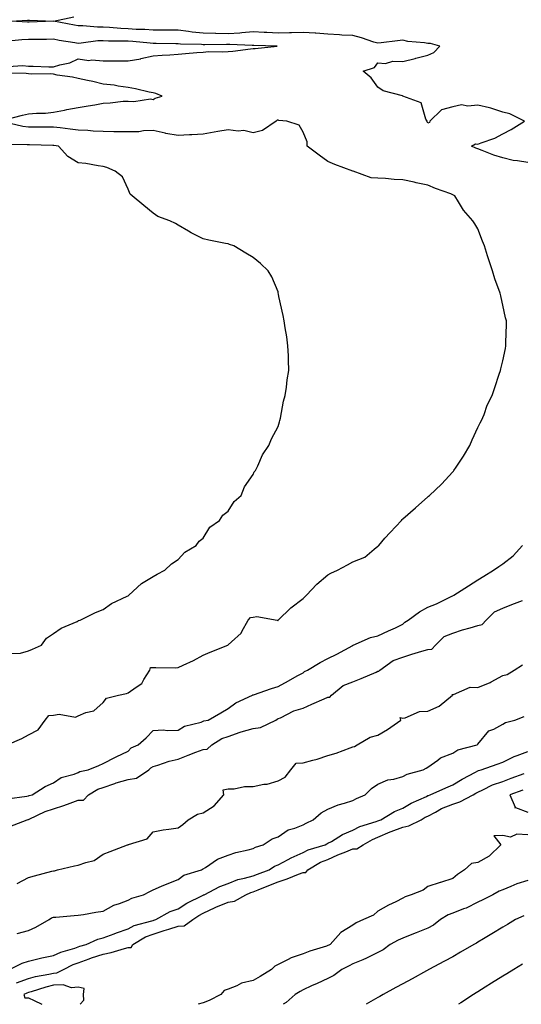
# Model space of a CAD drawing. Units: inches. Extents: x 920963 to 923603, y 7377098 to 7379738.
# Drawn here: x 922515 to 922715, y 7377098 to 7377493 of the extents above; entities that cross this region are included whole.
import ezdxf

# ---------------------------------------------------------------- set-up
doc = ezdxf.new("R2010")
doc.units = ezdxf.units.IN
doc.header["$MEASUREMENT"] = 0
doc.layers.add('Contour_92097377', color=7, linetype='Continuous', true_color=0xa0b8dd)

msp = doc.modelspace()

# ---------------------------------------------------------------- linework, layer by layer
at = {"layer": 'Contour_92097377'}
for points in [[(922718.05, 7377435.31, 3333), (922713.92, 7377436.04, 3333), (922712.27, 7377436.14, 3333), (922708.05, 7377437.15, 3333), (922704.46, 7377438.33, 3333), (922699.8, 7377440.17, 3333), (922698.05, 7377440.81, 3333), (922697.25, 7377441.12, 3333), (922695.53, 7377441.92, 3333), (922697.19, 7377442.79, 3333), (922698.05, 7377442.71, 3333), (922699.39, 7377443.26, 3333), (922704.88, 7377445.09, 3333), (922708.05, 7377446.83, 3333), (922711.43, 7377448.54, 3333), (922716.71, 7377451.92, 3333), (922710.93, 7377454.8, 3333), (922708.05, 7377455.56, 3333), (922703.27, 7377457.14, 3333), (922702.77, 7377457.2, 3333), (922698.05, 7377458.35, 3333), (922694.07, 7377457.94, 3333), (922691.59, 7377458.39, 3333), (922688.05, 7377457.68, 3333), (922683.52, 7377456.45, 3333), (922678.86, 7377451.92, 3333), (922678.66, 7377451.31, 3333), (922678.05, 7377451.16, 3333), (922677.72, 7377451.59, 3333), (922677.73, 7377451.92, 3333), (922677.3, 7377452.67, 3333), (922675.34, 7377459.22, 3333), (922668.09, 7377461.92, 3333), (922668.08, 7377461.95, 3333), (922668.05, 7377461.98, 3333), (922667.95, 7377462.02, 3333), (922660.13, 7377464.01, 3333), (922658.05, 7377465.54, 3333), (922655.37, 7377469.25, 3333), (922652.16, 7377471.92, 3333), (922656.63, 7377473.34, 3333), (922658.05, 7377475.27, 3333), (922661.13, 7377475, 3333), (922663.98, 7377475.99, 3333), (922668.05, 7377475.83, 3333), (922672.9, 7377477.07, 3333), (922673.29, 7377477.17, 3333), (922678.05, 7377478.37, 3333), (922680.49, 7377479.48, 3333), (922682.84, 7377481.92, 3333), (922679.17, 7377483.04, 3333), (922678.05, 7377483, 3333), (922676.7, 7377483.27, 3333), (922669.98, 7377483.85, 3333), (922668.05, 7377484.37, 3333), (922665.86, 7377484.11, 3333), (922659.38, 7377483.25, 3333), (922658.05, 7377483.09, 3333), (922656.39, 7377483.58, 3333), (922651.44, 7377485.31, 3333), (922648.05, 7377486.17, 3333), (922643.61, 7377486.36, 3333), (922642.68, 7377486.55, 3333), (922638.05, 7377486.7, 3333), (922633.23, 7377487.1, 3333), (922632.85, 7377487.11, 3333), (922628.05, 7377487.48, 3333), (922623.45, 7377487.32, 3333), (922622.69, 7377487.28, 3333), (922618.05, 7377487.13, 3333), (922613.52, 7377487.39, 3333), (922612.5, 7377487.47, 3333), (922608.05, 7377487.74, 3333), (922603.48, 7377487.35, 3333), (922602.76, 7377487.21, 3333), (922598.05, 7377486.9, 3333), (922593.12, 7377486.99, 3333), (922592.97, 7377487, 3333), (922588.05, 7377487.1, 3333), (922583.67, 7377487.54, 3333), (922582.12, 7377487.85, 3333), (922578.05, 7377488.34, 3333), (922574.5, 7377488.36, 3333), (922571.63, 7377488.34, 3333), (922568.05, 7377488.36, 3333), (922564.71, 7377488.58, 3333), (922561.28, 7377488.69, 3333), (922558.05, 7377488.89, 3333), (922555.14, 7377489.01, 3333), (922550.5, 7377489.47, 3333), (922548.05, 7377489.59, 3333), (922545.67, 7377489.54, 3333), (922539.86, 7377490.11, 3333), (922538.05, 7377490.07, 3333), (922536.46, 7377490.33, 3333), (922528.05, 7377491.92, 3333), (922518.38, 7377491.59, 3333), (922518.05, 7377491.58, 3333), (922517.7, 7377491.57, 3333), (922511.16, 7377491.92, 3333), (922517.66, 7377492.31, 3333), (922518.44, 7377492.31, 3333), (922528.05, 7377491.92, 3333), (922536.29, 7377493.68, 3333)], [(922509.99, 7377473.86, 3332), (922515.78, 7377474.19, 3332), (922518.05, 7377473.93, 3332), (922520.02, 7377473.89, 3332), (922526.26, 7377473.71, 3332), (922528.05, 7377473.66, 3332), (922530.63, 7377474.5, 3332), (922534.63, 7377475.34, 3332), (922538.05, 7377476.91, 3332), (922542.29, 7377476.16, 3332), (922543.53, 7377476.43, 3332), (922548.05, 7377476.04, 3332), (922552.16, 7377476.03, 3332), (922553.92, 7377476.05, 3332), (922558.05, 7377476.04, 3332), (922563.03, 7377476.94, 3332), (922563.09, 7377476.97, 3332), (922568.05, 7377478.06, 3332), (922571.62, 7377478.34, 3332), (922574.67, 7377478.54, 3332), (922578.05, 7377478.8, 3332), (922580.95, 7377479.02, 3332), (922585.49, 7377479.36, 3332), (922588.05, 7377479.55, 3332), (922590.19, 7377479.78, 3332), (922595.75, 7377479.62, 3332), (922598.05, 7377479.81, 3332), (922599.96, 7377480.01, 3332), (922607.02, 7377480.89, 3332), (922608.05, 7377481, 3332), (922608.91, 7377481.06, 3332), (922617.66, 7377481.92, 3332), (922608.39, 7377482.26, 3332), (922608.05, 7377482.28, 3332), (922607.72, 7377482.25, 3332), (922598.77, 7377482.64, 3332), (922598.05, 7377482.59, 3332), (922597.36, 7377482.61, 3332), (922588.66, 7377482.53, 3332), (922588.05, 7377482.55, 3332), (922587.36, 7377482.62, 3332), (922578.92, 7377482.79, 3332), (922578.05, 7377482.9, 3332), (922577.06, 7377482.9, 3332), (922569.19, 7377483.06, 3332), (922568.05, 7377483.07, 3332), (922566.82, 7377483.15, 3332), (922559.94, 7377483.81, 3332), (922558.05, 7377483.93, 3332), (922555.95, 7377484.02, 3332), (922550.11, 7377483.98, 3332), (922548.05, 7377484.08, 3332), (922545.93, 7377484.04, 3332), (922539.24, 7377483.11, 3332), (922538.05, 7377483.08, 3332), (922536.65, 7377483.32, 3332), (922530.41, 7377484.28, 3332), (922528.05, 7377484.7, 3332), (922525.33, 7377484.64, 3332), (922520.74, 7377484.61, 3332), (922518.05, 7377484.56, 3332), (922515.46, 7377484.51, 3332), (922510.12, 7377483.99, 3332)], [(922508.5, 7377452.37, 3332), (922515.64, 7377454.33, 3332), (922518.05, 7377454.83, 3332), (922521.3, 7377455.17, 3332), (922524.86, 7377455.11, 3332), (922528.05, 7377455.54, 3332), (922532.48, 7377456.35, 3332), (922533.45, 7377456.53, 3332), (922538.05, 7377457.38, 3332), (922541.95, 7377458.02, 3332), (922544.61, 7377458.48, 3332), (922548.05, 7377459.05, 3332), (922550.77, 7377459.2, 3332), (922555.99, 7377459.86, 3332), (922558.05, 7377459.98, 3332), (922560.22, 7377459.75, 3332), (922566.99, 7377460.86, 3332), (922568.05, 7377460.64, 3332), (922568.89, 7377461.08, 3332), (922571.67, 7377461.92, 3332), (922569.11, 7377462.98, 3332), (922568.05, 7377463.25, 3332), (922566.39, 7377463.58, 3332), (922560.98, 7377464.85, 3332), (922558.05, 7377465.38, 3332), (922554.06, 7377465.91, 3332), (922552.4, 7377466.27, 3332), (922548.05, 7377466.74, 3332), (922543.9, 7377467.77, 3332), (922541.79, 7377468.19, 3332), (922538.05, 7377469.05, 3332), (922535.7, 7377469.57, 3332), (922529.57, 7377470.4, 3332), (922528.05, 7377470.7, 3332), (922527.02, 7377470.89, 3332), (922519.21, 7377470.76, 3332), (922518.05, 7377470.92, 3332), (922517.15, 7377471.02, 3332), (922508.77, 7377471.2, 3332)], [(922509.56, 7377201.92, 3332), (922515.49, 7377204.49, 3332), (922518.05, 7377205.97, 3332), (922522.01, 7377207.96, 3332), (922524.78, 7377211.92, 3332), (922526.18, 7377213.79, 3332), (922528.05, 7377213.89, 3332), (922530.42, 7377214.29, 3332), (922536.86, 7377213.11, 3332), (922538.05, 7377213.62, 3332), (922541.02, 7377214.89, 3332), (922544.31, 7377215.66, 3332), (922548.05, 7377218.97, 3332), (922549.31, 7377220.66, 3332), (922554.15, 7377221.92, 3332), (922557.4, 7377222.57, 3332), (922558.05, 7377222.76, 3332), (922561.28, 7377225.15, 3332), (922563.46, 7377226.51, 3332), (922564.3, 7377228.17, 3332), (922566.74, 7377231.92, 3332), (922566.96, 7377233.01, 3332), (922568.05, 7377232.93, 3332), (922569.12, 7377233, 3332), (922577.1, 7377232.87, 3332), (922578.05, 7377232.94, 3332), (922580.06, 7377233.93, 3332), (922584.15, 7377235.82, 3332), (922588.05, 7377237.97, 3332), (922590.82, 7377239.14, 3332), (922597.89, 7377241.92, 3332), (922598, 7377241.97, 3332), (922598.05, 7377242.01, 3332), (922599.4, 7377243.27, 3332), (922603.23, 7377246.74, 3332), (922603.51, 7377247.38, 3332), (922606.13, 7377251.92, 3332), (922607, 7377252.97, 3332), (922608.05, 7377253.2, 3332), (922609.58, 7377253.45, 3332), (922617.69, 7377251.92, 3332), (922617.97, 7377251.84, 3332), (922618.05, 7377251.85, 3332), (922618.15, 7377251.92, 3332), (922623.12, 7377256.85, 3332), (922628.05, 7377260.64, 3332), (922628.71, 7377261.26, 3332), (922629.4, 7377261.92, 3332), (922633.56, 7377266.41, 3332), (922638.05, 7377270.06, 3332), (922639.22, 7377270.75, 3332), (922641.82, 7377271.92, 3332), (922645.89, 7377274.08, 3332), (922648.05, 7377275.31, 3332), (922652.75, 7377277.22, 3332), (922656.55, 7377280.42, 3332), (922658.05, 7377281.58, 3332), (922658.22, 7377281.75, 3332), (922658.36, 7377281.92, 3332), (922660.86, 7377284.73, 3332), (922662.92, 7377287.05, 3332), (922667.52, 7377291.92, 3332), (922667.76, 7377292.21, 3332), (922668.05, 7377292.51, 3332), (922673.05, 7377296.92, 3332), (922678.05, 7377301.37, 3332), (922678.35, 7377301.62, 3332), (922678.67, 7377301.92, 3332), (922683.49, 7377306.48, 3332), (922688.05, 7377311.32, 3332), (922688.31, 7377311.65, 3332), (922688.51, 7377311.92, 3332), (922689.34, 7377313.21, 3332), (922692.28, 7377317.69, 3332), (922694.84, 7377321.92, 3332), (922695.77, 7377324.2, 3332), (922698.05, 7377329.08, 3332), (922698.98, 7377330.99, 3332), (922699.51, 7377331.92, 3332), (922700.54, 7377334.4, 3332), (922701.87, 7377338.09, 3332), (922703.74, 7377341.92, 3332), (922704.81, 7377345.16, 3332), (922706.63, 7377350.51, 3332), (922707.1, 7377351.92, 3332), (922707.28, 7377352.69, 3332), (922708.05, 7377355.83, 3332), (922709.12, 7377360.85, 3332), (922709.3, 7377361.92, 3332), (922709.32, 7377363.19, 3332), (922709.51, 7377370.46, 3332), (922709.54, 7377371.92, 3332), (922709.19, 7377373.06, 3332), (922708.05, 7377378.23, 3332), (922707.4, 7377381.27, 3332), (922707.32, 7377381.92, 3332), (922706.97, 7377383, 3332), (922704.9, 7377388.77, 3332), (922703.98, 7377391.92, 3332), (922702.42, 7377396.29, 3332), (922702, 7377397.97, 3332), (922700.79, 7377401.92, 3332), (922700, 7377403.87, 3332), (922698.05, 7377408.75, 3332), (922696.83, 7377410.7, 3332), (922696.09, 7377411.92, 3332), (922692.35, 7377416.22, 3332), (922690.37, 7377419.6, 3332), (922688.88, 7377421.92, 3332), (922688.35, 7377422.22, 3332), (922688.05, 7377422.42, 3332), (922687.22, 7377422.74, 3332), (922681.05, 7377424.92, 3332), (922678.05, 7377426.23, 3332), (922673.37, 7377427.24, 3332), (922672.58, 7377427.39, 3332), (922668.05, 7377428.33, 3332), (922664.62, 7377428.49, 3332), (922661.1, 7377428.87, 3332), (922658.05, 7377429.02, 3332), (922655.36, 7377429.23, 3332), (922648.13, 7377431.84, 3332), (922648.05, 7377431.85, 3332), (922648.02, 7377431.89, 3332), (922647.98, 7377431.92, 3332), (922640.73, 7377434.6, 3332), (922638.05, 7377435.69, 3332), (922634.45, 7377438.32, 3332), (922629.65, 7377441.92, 3332), (922629.75, 7377443.63, 3332), (922628.05, 7377447.55, 3332), (922626.47, 7377450.34, 3332), (922621.51, 7377451.92, 3332), (922618.36, 7377452.23, 3332), (922618.05, 7377452.28, 3332), (922617.72, 7377452.24, 3332), (922617.31, 7377451.92, 3332), (922611.78, 7377448.2, 3332), (922608.05, 7377447.17, 3332), (922604.3, 7377448.17, 3332), (922602.06, 7377447.91, 3332), (922598.05, 7377448.48, 3332), (922593.89, 7377447.76, 3332), (922592.48, 7377447.49, 3332), (922588.05, 7377446.75, 3332), (922583.57, 7377446.4, 3332), (922582.55, 7377446.42, 3332), (922578.05, 7377446.12, 3332), (922573.15, 7377447.02, 3332), (922572.87, 7377447.1, 3332), (922568.05, 7377448.14, 3332), (922564.22, 7377448.09, 3332), (922562.3, 7377447.67, 3332), (922558.05, 7377447.64, 3332), (922553.81, 7377447.68, 3332), (922552.3, 7377447.67, 3332), (922548.05, 7377447.72, 3332), (922544.03, 7377447.9, 3332), (922541.85, 7377448.12, 3332), (922538.05, 7377448.31, 3332), (922534.82, 7377448.69, 3332), (922530.8, 7377449.17, 3332), (922528.05, 7377449.49, 3332), (922525.63, 7377449.5, 3332), (922520.53, 7377449.44, 3332), (922518.05, 7377449.46, 3332), (922515.85, 7377449.72, 3332), (922508.44, 7377451.53, 3332)], [(922511.35, 7377238.62, 3331), (922514.85, 7377238.72, 3331), (922518.05, 7377239.61, 3331), (922519.72, 7377240.25, 3331), (922523.26, 7377241.92, 3331), (922525.26, 7377244.71, 3331), (922528.05, 7377246.66, 3331), (922531.24, 7377248.73, 3331), (922537.59, 7377251.46, 3331), (922538.05, 7377251.69, 3331), (922538.19, 7377251.78, 3331), (922538.76, 7377251.92, 3331), (922544.97, 7377255, 3331), (922548.05, 7377256.24, 3331), (922551.33, 7377258.64, 3331), (922557.67, 7377261.55, 3331), (922558.05, 7377261.74, 3331), (922558.14, 7377261.83, 3331), (922558.31, 7377261.92, 3331), (922563.36, 7377266.61, 3331), (922568.05, 7377269.37, 3331), (922569.59, 7377270.38, 3331), (922572.69, 7377271.92, 3331), (922575.41, 7377274.56, 3331), (922578.05, 7377276.25, 3331), (922580.77, 7377279.2, 3331), (922585.23, 7377281.92, 3331), (922586.4, 7377283.57, 3331), (922588.05, 7377284.82, 3331), (922590.78, 7377289.19, 3331), (922594.61, 7377291.92, 3331), (922595.94, 7377294.04, 3331), (922598.05, 7377295.63, 3331), (922600.52, 7377299.45, 3331), (922603.21, 7377301.92, 3331), (922604.57, 7377305.4, 3331), (922608.05, 7377310.37, 3331), (922608.54, 7377311.43, 3331), (922608.98, 7377311.92, 3331), (922609.93, 7377313.81, 3331), (922611.81, 7377318.16, 3331), (922614.4, 7377321.92, 3331), (922615.4, 7377324.57, 3331), (922618.05, 7377329.59, 3331), (922618.59, 7377331.38, 3331), (922618.78, 7377331.92, 3331), (922619.03, 7377332.9, 3331), (922620.25, 7377339.72, 3331), (922620.96, 7377341.92, 3331), (922621.48, 7377345.35, 3331), (922621.73, 7377348.24, 3331), (922622.37, 7377351.92, 3331), (922622.26, 7377356.13, 3331), (922622.17, 7377357.81, 3331), (922622.03, 7377361.92, 3331), (922621.6, 7377365.47, 3331), (922620.87, 7377369.1, 3331), (922620.48, 7377371.92, 3331), (922620.09, 7377373.96, 3331), (922618.36, 7377381.61, 3331), (922618.3, 7377381.92, 3331), (922618.27, 7377382.14, 3331), (922618.05, 7377383.49, 3331), (922615.62, 7377389.49, 3331), (922614.03, 7377391.92, 3331), (922610.96, 7377394.83, 3331), (922608.05, 7377397.32, 3331), (922605.16, 7377399.04, 3331), (922600.32, 7377401.92, 3331), (922598.61, 7377402.48, 3331), (922598.05, 7377402.7, 3331), (922597.06, 7377402.91, 3331), (922590.36, 7377404.23, 3331), (922588.05, 7377404.71, 3331), (922583.26, 7377407.13, 3331), (922582.14, 7377407.84, 3331), (922578.05, 7377410.25, 3331), (922576.99, 7377410.86, 3331), (922574.68, 7377411.92, 3331), (922569.85, 7377413.72, 3331), (922568.05, 7377415, 3331), (922564.26, 7377418.13, 3331), (922559.57, 7377421.92, 3331), (922558.76, 7377422.63, 3331), (922558.05, 7377424.61, 3331), (922555.69, 7377429.56, 3331), (922552.84, 7377431.92, 3331), (922549.44, 7377433.31, 3331), (922548.05, 7377433.76, 3331), (922545.98, 7377433.99, 3331), (922541.12, 7377434.98, 3331), (922538.05, 7377435.25, 3331), (922533.82, 7377437.69, 3331), (922530.15, 7377441.92, 3331), (922528.27, 7377442.14, 3331), (922528.05, 7377442.17, 3331), (922527.8, 7377442.17, 3331), (922518.51, 7377442.38, 3331), (922518.05, 7377442.39, 3331), (922517.52, 7377442.45, 3331), (922508.74, 7377442.61, 3331)], [(922509.57, 7377180.4, 3333), (922517.48, 7377181.35, 3333), (922518.05, 7377181.49, 3333), (922518.36, 7377181.61, 3333), (922519.62, 7377181.92, 3333), (922524.71, 7377185.26, 3333), (922528.05, 7377186.8, 3333), (922531.14, 7377188.83, 3333), (922536.35, 7377190.22, 3333), (922538.05, 7377190.91, 3333), (922538.72, 7377191.25, 3333), (922542.04, 7377191.92, 3333), (922546.26, 7377193.71, 3333), (922548.05, 7377194.47, 3333), (922552.98, 7377196.99, 3333), (922553.26, 7377197.12, 3333), (922558.05, 7377199.47, 3333), (922559.26, 7377200.71, 3333), (922562.01, 7377201.92, 3333), (922565.2, 7377204.77, 3333), (922568.05, 7377207.7, 3333), (922572.01, 7377207.96, 3333), (922573.82, 7377207.69, 3333), (922578.05, 7377207.86, 3333), (922580.54, 7377209.43, 3333), (922587.23, 7377211.1, 3333), (922588.05, 7377211.42, 3333), (922588.37, 7377211.6, 3333), (922590.01, 7377211.92, 3333), (922595.13, 7377214.84, 3333), (922598.05, 7377216.56, 3333), (922601.18, 7377218.79, 3333), (922607.87, 7377221.92, 3333), (922607.99, 7377221.98, 3333), (922608.05, 7377222, 3333), (922608.18, 7377222.04, 3333), (922615.41, 7377224.56, 3333), (922618.05, 7377225.42, 3333), (922622.3, 7377227.67, 3333), (922625.73, 7377229.59, 3333), (922628.05, 7377230.88, 3333), (922628.59, 7377231.39, 3333), (922629.82, 7377231.92, 3333), (922634.94, 7377235.03, 3333), (922638.05, 7377236.55, 3333), (922641.65, 7377238.32, 3333), (922647.96, 7377241.83, 3333), (922648.05, 7377241.88, 3333), (922648.07, 7377241.9, 3333), (922648.17, 7377241.92, 3333), (922655.04, 7377244.93, 3333), (922658.05, 7377245.67, 3333), (922662.32, 7377247.65, 3333), (922665.05, 7377248.92, 3333), (922668.05, 7377250.31, 3333), (922668.88, 7377251.09, 3333), (922670.13, 7377251.92, 3333), (922674.73, 7377255.24, 3333), (922678.05, 7377257.2, 3333), (922681.51, 7377258.46, 3333), (922687.65, 7377261.52, 3333), (922688.05, 7377261.7, 3333), (922688.17, 7377261.8, 3333), (922688.41, 7377261.92, 3333), (922694.28, 7377265.69, 3333), (922698.05, 7377268.15, 3333), (922700.42, 7377269.55, 3333), (922704.32, 7377271.92, 3333), (922706.54, 7377273.43, 3333), (922708.05, 7377274.53, 3333), (922712.21, 7377277.76, 3333), (922715.91, 7377281.92, 3333)], [(922510.68, 7377169.29, 3334), (922517.59, 7377171.92, 3334), (922517.91, 7377172.06, 3334), (922518.05, 7377172.09, 3334), (922518.33, 7377172.2, 3334), (922524.72, 7377175.25, 3334), (922528.05, 7377176.33, 3334), (922532.29, 7377177.68, 3334), (922534.76, 7377178.63, 3334), (922538.05, 7377179.79, 3334), (922540.14, 7377179.83, 3334), (922542.16, 7377181.92, 3334), (922545.81, 7377184.16, 3334), (922548.05, 7377184.91, 3334), (922552.66, 7377186.53, 3334), (922553.21, 7377186.76, 3334), (922558.05, 7377188.09, 3334), (922561.3, 7377188.67, 3334), (922566.28, 7377191.92, 3334), (922567.16, 7377192.81, 3334), (922568.05, 7377193.32, 3334), (922569.95, 7377193.82, 3334), (922574.5, 7377195.47, 3334), (922578.05, 7377196.19, 3334), (922582.07, 7377197.9, 3334), (922585.15, 7377199.03, 3334), (922588.05, 7377200.16, 3334), (922589.7, 7377200.27, 3334), (922591.54, 7377201.92, 3334), (922595.49, 7377204.48, 3334), (922598.05, 7377205.37, 3334), (922602.86, 7377207.11, 3334), (922603.34, 7377207.21, 3334), (922608.05, 7377208.59, 3334), (922611.08, 7377208.89, 3334), (922617.18, 7377211.92, 3334), (922617.65, 7377212.32, 3334), (922618.05, 7377212.48, 3334), (922618.99, 7377212.86, 3334), (922624.43, 7377215.54, 3334), (922628.05, 7377216.65, 3334), (922631.63, 7377218.34, 3334), (922636.53, 7377220.4, 3334), (922638.05, 7377221.07, 3334), (922638.85, 7377221.12, 3334), (922639.4, 7377221.92, 3334), (922644.18, 7377225.79, 3334), (922648.05, 7377227.27, 3334), (922651.35, 7377228.62, 3334), (922657.28, 7377231.15, 3334), (922658.05, 7377231.48, 3334), (922658.47, 7377231.5, 3334), (922658.78, 7377231.92, 3334), (922664.21, 7377235.77, 3334), (922668.05, 7377237.08, 3334), (922671.61, 7377238.36, 3334), (922675.59, 7377239.46, 3334), (922678.05, 7377240.24, 3334), (922679.63, 7377240.34, 3334), (922681.13, 7377241.92, 3334), (922684.6, 7377245.37, 3334), (922688.05, 7377246.75, 3334), (922691.96, 7377248.01, 3334), (922695.06, 7377248.93, 3334), (922698.05, 7377249.85, 3334), (922699.8, 7377250.17, 3334), (922701.35, 7377251.92, 3334), (922704.72, 7377255.24, 3334), (922708.05, 7377256.74, 3334), (922711.73, 7377258.24, 3334), (922715.98, 7377259.85, 3334)], [(922513.54, 7377146.43, 3335), (922518.05, 7377148.87, 3335), (922520.53, 7377149.44, 3335), (922527.42, 7377151.3, 3335), (922528.05, 7377151.45, 3335), (922528.46, 7377151.51, 3335), (922529.77, 7377151.92, 3335), (922536.49, 7377153.48, 3335), (922538.05, 7377153.73, 3335), (922541.01, 7377154.88, 3335), (922544.39, 7377155.58, 3335), (922548.05, 7377158.19, 3335), (922550.75, 7377159.23, 3335), (922557.79, 7377161.92, 3335), (922558, 7377161.97, 3335), (922558.05, 7377161.96, 3335), (922558.14, 7377162.01, 3335), (922565.64, 7377164.33, 3335), (922568.05, 7377167.14, 3335), (922572.03, 7377167.94, 3335), (922574.28, 7377168.15, 3335), (922578.05, 7377168.77, 3335), (922579.93, 7377170.04, 3335), (922582.05, 7377171.92, 3335), (922585.83, 7377174.14, 3335), (922588.05, 7377174.73, 3335), (922592.44, 7377177.53, 3335), (922596.34, 7377181.92, 3335), (922596.07, 7377183.9, 3335), (922598.05, 7377184.34, 3335), (922600.41, 7377184.28, 3335), (922604.64, 7377185.33, 3335), (922608.05, 7377185.28, 3335), (922612.29, 7377186.16, 3335), (922613.7, 7377186.27, 3335), (922618.05, 7377187.5, 3335), (922620.91, 7377189.06, 3335), (922623.21, 7377191.92, 3335), (922625.35, 7377194.61, 3335), (922628.05, 7377194.73, 3335), (922632.01, 7377195.88, 3335), (922633.69, 7377196.28, 3335), (922638.05, 7377197.76, 3335), (922641.32, 7377198.65, 3335), (922646.89, 7377200.76, 3335), (922648.05, 7377201.14, 3335), (922648.64, 7377201.33, 3335), (922649.8, 7377201.92, 3335), (922654.98, 7377204.99, 3335), (922658.05, 7377205.91, 3335), (922661.85, 7377208.12, 3335), (922667.2, 7377211.92, 3335), (922667, 7377212.97, 3335), (922668.05, 7377212.71, 3335), (922668.97, 7377212.84, 3335), (922674.7, 7377215.27, 3335), (922678.05, 7377215.51, 3335), (922682.54, 7377217.43, 3335), (922687.89, 7377221.92, 3335), (922687.76, 7377222.21, 3335), (922688.05, 7377222.18, 3335), (922688.3, 7377222.18, 3335), (922694.93, 7377225.04, 3335), (922698.05, 7377225.02, 3335), (922702.95, 7377227.02, 3335), (922703.42, 7377227.29, 3335), (922708.05, 7377229.7, 3335), (922709.75, 7377230.22, 3335), (922712.64, 7377231.92, 3335), (922715.93, 7377234.05, 3335)], [(922513.56, 7377126.41, 3336), (922518.05, 7377127.56, 3336), (922521.06, 7377128.91, 3336), (922526.32, 7377131.92, 3336), (922527.37, 7377132.6, 3336), (922528.05, 7377132.89, 3336), (922529.1, 7377132.97, 3336), (922536.4, 7377133.57, 3336), (922538.05, 7377133.7, 3336), (922540.15, 7377134.02, 3336), (922545.08, 7377134.89, 3336), (922548.05, 7377135.31, 3336), (922552.29, 7377137.68, 3336), (922554.49, 7377138.36, 3336), (922558.05, 7377139.79, 3336), (922559.49, 7377140.48, 3336), (922564.11, 7377141.92, 3336), (922566.71, 7377143.26, 3336), (922568.05, 7377143.81, 3336), (922571.41, 7377145.28, 3336), (922573.63, 7377146.34, 3336), (922578.05, 7377148.01, 3336), (922580.28, 7377149.69, 3336), (922587.42, 7377151.92, 3336), (922587.82, 7377152.15, 3336), (922588.05, 7377152.3, 3336), (922588.98, 7377152.85, 3336), (922593.83, 7377156.14, 3336), (922598.05, 7377157.72, 3336), (922601.17, 7377158.8, 3336), (922606.05, 7377159.92, 3336), (922608.05, 7377160.5, 3336), (922608.96, 7377161.01, 3336), (922612.14, 7377161.92, 3336), (922615.64, 7377164.33, 3336), (922618.05, 7377165.15, 3336), (922622.07, 7377167.9, 3336), (922624.71, 7377168.59, 3336), (922628.05, 7377169.95, 3336), (922629.35, 7377170.62, 3336), (922632.11, 7377171.92, 3336), (922635.28, 7377174.69, 3336), (922638.05, 7377176.15, 3336), (922642.07, 7377177.89, 3336), (922644.71, 7377178.58, 3336), (922648.05, 7377179.71, 3336), (922649.5, 7377180.48, 3336), (922652.91, 7377181.92, 3336), (922655.43, 7377184.54, 3336), (922658.05, 7377186.16, 3336), (922661.96, 7377188.01, 3336), (922664.41, 7377188.28, 3336), (922668.05, 7377189.33, 3336), (922669.7, 7377190.27, 3336), (922676.23, 7377191.92, 3336), (922677.31, 7377192.66, 3336), (922678.05, 7377193.09, 3336), (922681.99, 7377195.86, 3336), (922683.17, 7377196.8, 3336), (922688.05, 7377198.59, 3336), (922690.06, 7377199.92, 3336), (922697.76, 7377201.92, 3336), (922697.92, 7377202.05, 3336), (922698.05, 7377202.23, 3336), (922702.42, 7377207.56, 3336), (922704.43, 7377208.3, 3336), (922708.05, 7377210.27, 3336), (922709.1, 7377210.87, 3336), (922712.85, 7377211.92, 3336), (922716.67, 7377213.3, 3336)], [(922510.48, 7377111.92, 3337), (922515.53, 7377114.44, 3337), (922518.05, 7377115.23, 3337), (922522.43, 7377116.3, 3337), (922523.38, 7377116.59, 3337), (922528.05, 7377117.57, 3337), (922531.06, 7377118.91, 3337), (922536.64, 7377120.51, 3337), (922538.05, 7377121.02, 3337), (922538.71, 7377121.26, 3337), (922541.23, 7377121.92, 3337), (922545.88, 7377124.09, 3337), (922548.05, 7377124.59, 3337), (922552.42, 7377126.29, 3337), (922553.3, 7377126.67, 3337), (922558.05, 7377128.31, 3337), (922560.41, 7377129.56, 3337), (922567.55, 7377131.42, 3337), (922568.05, 7377131.61, 3337), (922568.28, 7377131.68, 3337), (922569.07, 7377131.92, 3337), (922574.81, 7377135.16, 3337), (922578.05, 7377136.32, 3337), (922581.48, 7377138.49, 3337), (922587.76, 7377141.63, 3337), (922588.05, 7377141.78, 3337), (922588.14, 7377141.83, 3337), (922588.39, 7377141.92, 3337), (922594.79, 7377145.18, 3337), (922598.05, 7377146.42, 3337), (922601.98, 7377147.99, 3337), (922604.65, 7377148.52, 3337), (922608.05, 7377149.54, 3337), (922609.76, 7377150.21, 3337), (922614.49, 7377151.92, 3337), (922616.65, 7377153.32, 3337), (922618.05, 7377153.86, 3337), (922622.16, 7377156.03, 3337), (922623.3, 7377156.67, 3337), (922628.05, 7377158.83, 3337), (922630.09, 7377159.88, 3337), (922636.88, 7377161.92, 3337), (922637.64, 7377162.33, 3337), (922638.05, 7377162.52, 3337), (922639.43, 7377163.3, 3337), (922643.86, 7377166.11, 3337), (922648.05, 7377167.81, 3337), (922650.76, 7377169.21, 3337), (922657.33, 7377171.2, 3337), (922658.05, 7377171.48, 3337), (922658.36, 7377171.61, 3337), (922659.25, 7377171.92, 3337), (922664.69, 7377175.28, 3337), (922668.05, 7377176.66, 3337), (922671.38, 7377178.59, 3337), (922677.44, 7377181.31, 3337), (922678.05, 7377181.61, 3337), (922678.26, 7377181.71, 3337), (922678.91, 7377181.92, 3337), (922685.19, 7377184.78, 3337), (922688.05, 7377185.89, 3337), (922691.73, 7377188.24, 3337), (922697.19, 7377191.06, 3337), (922698.05, 7377191.53, 3337), (922698.32, 7377191.65, 3337), (922699.39, 7377191.92, 3337), (922705.76, 7377194.21, 3337), (922708.05, 7377195.06, 3337), (922712.65, 7377197.31, 3337), (922713.83, 7377197.7, 3337), (922718.05, 7377199.36, 3337)], [(922513.31, 7377106.66, 3338), (922518.05, 7377108.33, 3338), (922520.87, 7377109.1, 3338), (922526.21, 7377110.08, 3338), (922528.05, 7377110.52, 3338), (922529.39, 7377110.58, 3338), (922532.08, 7377111.92, 3338), (922536.05, 7377113.92, 3338), (922538.05, 7377114.64, 3338), (922542.37, 7377116.24, 3338), (922543.33, 7377116.64, 3338), (922548.05, 7377118.14, 3338), (922551.18, 7377118.78, 3338), (922556.54, 7377120.41, 3338), (922558.05, 7377120.77, 3338), (922559.16, 7377120.81, 3338), (922559.92, 7377121.92, 3338), (922564.95, 7377125.02, 3338), (922568.05, 7377126.17, 3338), (922572.4, 7377127.57, 3338), (922574.28, 7377128.14, 3338), (922578.05, 7377129.33, 3338), (922580.48, 7377129.49, 3338), (922583.89, 7377131.92, 3338), (922586.38, 7377133.58, 3338), (922588.05, 7377134.48, 3338), (922592.91, 7377136.78, 3338), (922593.09, 7377136.87, 3338), (922598.05, 7377138.91, 3338), (922600.63, 7377139.34, 3338), (922605.21, 7377141.92, 3338), (922607.12, 7377142.85, 3338), (922608.05, 7377143.13, 3338), (922610.04, 7377143.91, 3338), (922614.31, 7377145.66, 3338), (922618.05, 7377147.06, 3338), (922621.72, 7377148.26, 3338), (922626.3, 7377150.17, 3338), (922628.05, 7377150.83, 3338), (922629.13, 7377150.84, 3338), (922629.93, 7377151.92, 3338), (922635.06, 7377154.91, 3338), (922638.05, 7377156.06, 3338), (922642.01, 7377157.96, 3338), (922645.23, 7377159.1, 3338), (922648.05, 7377160.24, 3338), (922649.62, 7377160.35, 3338), (922652.15, 7377161.92, 3338), (922655.87, 7377164.1, 3338), (922658.05, 7377164.95, 3338), (922662.91, 7377167.06, 3338), (922663.34, 7377167.21, 3338), (922668.05, 7377169.01, 3338), (922670.41, 7377169.56, 3338), (922675.37, 7377171.92, 3338), (922677.03, 7377172.94, 3338), (922678.05, 7377173.44, 3338), (922681.17, 7377175.04, 3338), (922683.55, 7377176.42, 3338), (922688.05, 7377178.19, 3338), (922690.8, 7377179.16, 3338), (922696.23, 7377181.92, 3338), (922697.32, 7377182.65, 3338), (922698.05, 7377183.05, 3338), (922700.07, 7377183.94, 3338), (922704, 7377185.97, 3338), (922708.05, 7377187.34, 3338), (922711.39, 7377188.58, 3338), (922716.65, 7377190.52, 3338)], [(922716.1, 7377183.87, 3339), (922710.87, 7377181.92, 3339), (922712.98, 7377176.99, 3339), (922712.84, 7377176.71, 3339), (922713.11, 7377176.86, 3339), (922718.05, 7377175.02, 3339)], [(922718.05, 7377165.97, 3339), (922713.74, 7377166.23, 3339), (922711.17, 7377165.04, 3339), (922708.05, 7377165.7, 3339), (922704.5, 7377165.48, 3339), (922707.34, 7377161.92, 3339), (922702.6, 7377157.38, 3339), (922698.05, 7377154.89, 3339), (922695.54, 7377154.43, 3339), (922692.73, 7377151.92, 3339), (922689.91, 7377150.06, 3339), (922688.05, 7377148.39, 3339), (922683.11, 7377146.86, 3339), (922682.93, 7377146.8, 3339), (922678.05, 7377145.19, 3339), (922676.23, 7377143.74, 3339), (922671.35, 7377141.92, 3339), (922668.96, 7377141.01, 3339), (922668.05, 7377140.49, 3339), (922665.2, 7377139.07, 3339), (922662.26, 7377137.71, 3339), (922658.05, 7377135.28, 3339), (922656.26, 7377133.7, 3339), (922652.31, 7377131.92, 3339), (922649.34, 7377130.63, 3339), (922648.05, 7377129.74, 3339), (922643.24, 7377126.74, 3339), (922638.87, 7377121.92, 3339), (922638.33, 7377121.64, 3339), (922638.05, 7377121.5, 3339), (922637.42, 7377121.29, 3339), (922630.72, 7377119.25, 3339), (922628.05, 7377118.23, 3339), (922623.32, 7377116.65, 3339), (922622.05, 7377115.92, 3339), (922618.05, 7377114.01, 3339), (922616.74, 7377113.23, 3339), (922615.41, 7377111.92, 3339), (922610.86, 7377109.11, 3339), (922608.05, 7377107.57, 3339), (922603.47, 7377106.5, 3339), (922601.55, 7377105.42, 3339), (922598.05, 7377104.02, 3339), (922596.48, 7377103.49, 3339), (922595.13, 7377101.92, 3339), (922590.42, 7377099.55, 3339), (922588.05, 7377098.57, 3339), (922586.07, 7377098, 3339)], [(922718.05, 7377147.68, 3340), (922713.73, 7377146.24, 3340), (922711.32, 7377145.18, 3340), (922708.05, 7377143.91, 3340), (922706.61, 7377143.36, 3340), (922704.04, 7377141.92, 3340), (922700.09, 7377139.88, 3340), (922698.05, 7377138.96, 3340), (922693.38, 7377136.59, 3340), (922692.38, 7377136.25, 3340), (922688.05, 7377134.47, 3340), (922686.15, 7377133.83, 3340), (922683.09, 7377131.92, 3340), (922680.27, 7377129.71, 3340), (922678.05, 7377128.54, 3340), (922673.39, 7377126.58, 3340), (922672.33, 7377126.2, 3340), (922668.05, 7377124.56, 3340), (922666.21, 7377123.76, 3340), (922662.97, 7377121.92, 3340), (922660.09, 7377119.88, 3340), (922658.05, 7377118.82, 3340), (922653.53, 7377116.44, 3340), (922652.01, 7377115.87, 3340), (922648.05, 7377114.18, 3340), (922646.55, 7377113.42, 3340), (922643.62, 7377111.92, 3340), (922640.38, 7377109.59, 3340), (922638.05, 7377108.37, 3340), (922633.67, 7377106.3, 3340), (922631.47, 7377105.34, 3340), (922628.05, 7377103.8, 3340), (922626.84, 7377103.13, 3340), (922624.9, 7377101.92, 3340), (922621.27, 7377098.7, 3340), (922620.06, 7377098, 3340)], [(922716.5, 7377133.47, 3341), (922713.14, 7377131.92, 3341), (922709.97, 7377130, 3341), (922708.05, 7377128.85, 3341), (922703.73, 7377126.24, 3341), (922700.34, 7377124.21, 3341), (922698.05, 7377122.84, 3341), (922697.47, 7377122.5, 3341), (922696.44, 7377121.92, 3341), (922691.12, 7377118.85, 3341), (922688.05, 7377117.05, 3341), (922684.72, 7377115.25, 3341), (922678.46, 7377111.92, 3341), (922678.2, 7377111.77, 3341), (922678.05, 7377111.69, 3341), (922677.55, 7377111.42, 3341), (922671.75, 7377108.22, 3341), (922668.05, 7377106.2, 3341), (922665.28, 7377104.69, 3341), (922660.13, 7377101.92, 3341), (922658.8, 7377101.17, 3341), (922658.05, 7377100.76, 3341), (922655.24, 7377099.11, 3341), (922653.31, 7377098, 3341)], [(922715.94, 7377114.03, 3342), (922712.42, 7377111.92, 3342), (922709.7, 7377110.27, 3342), (922708.05, 7377109.26, 3342), (922703.51, 7377106.46, 3342), (922700.99, 7377104.86, 3342), (922698.05, 7377103.01, 3342), (922697.38, 7377102.59, 3342), (922696.33, 7377101.92, 3342), (922691.32, 7377098.65, 3342), (922690.34, 7377098, 3342)], [(922538.73, 7377098, 3339), (922540.26, 7377099.71, 3339), (922540.17, 7377101.92, 3339), (922540.41, 7377104.29, 3339), (922538.05, 7377104.93, 3339), (922535.36, 7377104.61, 3339), (922531.97, 7377105.83, 3339), (922528.05, 7377105.65, 3339), (922525.04, 7377104.93, 3339), (922519.15, 7377103.02, 3339), (922518.05, 7377102.72, 3339), (922517.46, 7377102.51, 3339), (922516.22, 7377101.92, 3339), (922516.68, 7377100.55, 3339), (922518.05, 7377100.59, 3339), (922520.41, 7377099.56, 3339), (922523.49, 7377098, 3339)]]:
    msp.add_polyline3d(points, dxfattribs=at)

doc.saveas('drawing.dxf')
